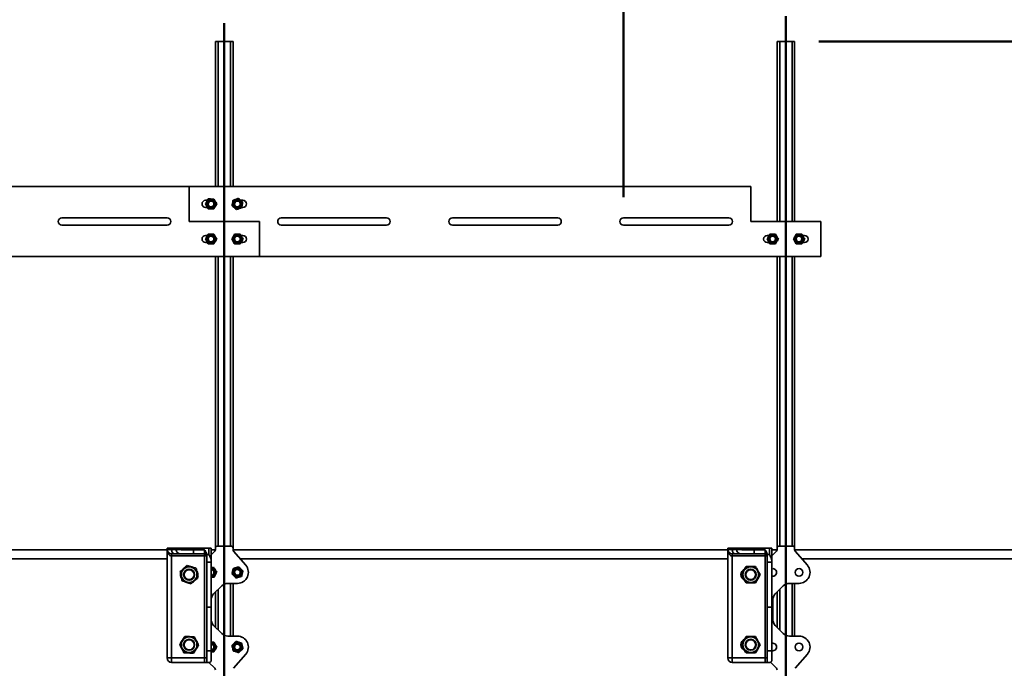
# Model space of a CAD drawing. Units: inches. Extents: x 0.2 to 8.4, y 0.1 to 10.9.
# Drawn here: x 2.8 to 5.4, y 3.2 to 4.9 of the extents above; entities that cross this region are included whole.
import ezdxf

# ---------------------------------------------------------------- set-up
doc = ezdxf.new("R2010")
doc.units = ezdxf.units.IN
doc.header["$MEASUREMENT"] = 0
doc.layers.add('WALL', color=7, linetype='Continuous', lineweight=50)
doc.styles.add('SLDTEXTSTYLE1', font='TXT', dxfattribs={"width": 0.605})
doc.dimstyles.new('SLDDIMSTYLE0', dxfattribs={"dimtxt": 0.121338, "dimasz": 0.1, "dimexe": 0, "dimexo": 0.0625, "dimgap": 0.030334, "dimtad": 0, "dimtih": 1, "dimtoh": 1, "dimlfac": 22, "dimrnd": 1e-09, "dimzin": 12, "dimdsep": 46, "dimlunit": 5, "dimtxsty": 'SLDTEXTSTYLE1', "dimsah": 1, "dimcen": 0.09, "dimadec": 0, "dimazin": 3, "dimtfac": 1, "dimtdec": 3, "dimtofl": 0, "dimtmove": 0, "dimatfit": 3, "dimfxl": 0, "dimfrac": 2, "dimtolj": 1, "dimtzin": 12, "dimarcsym": 0})
doc.dimstyles.new('SLDDIMSTYLE1', dxfattribs={"dimtxt": 0.121338, "dimasz": 0.1, "dimexe": 0, "dimexo": 0.0625, "dimgap": 0.030334, "dimtad": 0, "dimtih": 1, "dimtoh": 1, "dimdec": 6, "dimlfac": 22, "dimrnd": 1e-09, "dimzin": 12, "dimdsep": 46, "dimlunit": 5, "dimtxsty": 'SLDTEXTSTYLE1', "dimsah": 1, "dimcen": 0.09, "dimadec": 0, "dimazin": 3, "dimtfac": 1, "dimtdec": 3, "dimtofl": 0, "dimtmove": 0, "dimatfit": 3, "dimfxl": 0, "dimfrac": 2, "dimtolj": 1, "dimtzin": 12, "dimarcsym": 0})

# ---------------------------------------------------------------- blocks, each defined once
blk = doc.blocks.new('_D_1')
at = {"layer": 'WALL'}
for p, q in [((4.9091, 4.8337), (6.3846, 4.8337)), ((6.2596, 4.8337), (6.2596, 3.2487)), ((6.0189, 3.0484), (6.0189, 2.8901)), ((6.0189, 3.0484), (6.0467, 3.0484)), ((6.5002, 3.0484), (6.4724, 3.0484)), ((6.5002, 3.0484), (6.5002, 2.8901)), ((6.0189, 2.8901), (6.0467, 2.8901)), ((6.5002, 2.8901), (6.4724, 2.8901)), ((6.2596, 2.095), (6.2596, 2.8762)), ((4.9886, 2.095), (6.3846, 2.095))]:
    blk.add_line(p, q, dxfattribs=at)
for points in [[(6.2596, 4.8337), (6.2446, 4.7337), (6.2746, 4.7337)], [(6.2596, 2.095), (6.2746, 2.195), (6.2446, 2.195)]]:
    blk.add_solid(points, dxfattribs=at)
at = {"layer": 'WALL', "char_height": 0.125, "attachment_point": 1, "style": 'SLDTEXTSTYLE1'}
for s, insert in [('60 1/4', (6.0281, 3.2235)), ('1530', (6.0744, 3.0373))]:
    blk.add_mtext(s, dxfattribs=dict(at, insert=insert))
blk = doc.blocks.new('_D_2')
at = {"layer": 'WALL'}
for p, q in [((0.642, 3.5795), (0.642, 6.3337)), ((6.0966, 3.5795), (6.0966, 6.3337)), ((0.642, 6.2087), (2.9829, 6.2087)), ((6.0966, 6.2087), (3.7557, 6.2087)), ((3.1287, 6.1947), (3.1287, 6.0364)), ((3.1287, 6.1947), (3.1564, 6.1947)), ((3.6099, 6.1947), (3.5822, 6.1947)), ((3.6099, 6.1947), (3.6099, 6.0364)), ((3.1287, 6.0364), (3.1564, 6.0364)), ((3.6099, 6.0364), (3.5822, 6.0364))]:
    blk.add_line(p, q, dxfattribs=at)
for points in [[(0.642, 6.2087), (0.742, 6.1937), (0.742, 6.2237)], [(6.0966, 6.2087), (5.9966, 6.2237), (5.9966, 6.1937)]]:
    blk.add_solid(points, dxfattribs=at)
at = {"layer": 'WALL', "char_height": 0.125, "attachment_point": 1, "style": 'SLDTEXTSTYLE1'}
for s, insert in [('120', (3.2305, 6.3698)), ('3048', (3.1842, 6.1836))]:
    blk.add_mtext(s, dxfattribs=dict(at, insert=insert))
blk = doc.blocks.new('_D_4')
at = {"layer": 'WALL'}
for p, q in [((2.3352, 4.4303), (2.3352, 5.2834)), ((4.4034, 4.4303), (4.4034, 5.2834)), ((2.3352, 5.1584), (3.0267, 5.1584)), ((3.1841, 5.1584), (3.1424, 5.1584)), ((3.1424, 5.1584), (3.1424, 4.972)), ((3.5545, 5.1584), (3.5961, 5.1584)), ((3.5961, 5.1584), (3.5961, 4.972)), ((4.4034, 5.1584), (3.7119, 5.1584)), ((3.1424, 4.972), (3.1841, 4.972)), ((3.5961, 4.972), (3.5545, 4.972))]:
    blk.add_line(p, q, dxfattribs=at)
for points in [[(2.3352, 5.1584), (2.4352, 5.1434), (2.4352, 5.1734)], [(4.4034, 5.1584), (4.3034, 5.1734), (4.3034, 5.1434)]]:
    blk.add_solid(points, dxfattribs=at)
at = {"layer": 'WALL', "char_height": 0.125, "attachment_point": 1, "style": 'SLDTEXTSTYLE1'}
for s, insert in [('45 1/2', (3.1378, 5.3473)), ('1156', (3.1841, 5.1331))]:
    blk.add_mtext(s, dxfattribs=dict(at, insert=insert))

msp = doc.modelspace()

# ---------------------------------------------------------------- linework, layer by layer
at = {"color": 7, "linetype": 'Continuous', "lineweight": 35}
for p, q in [((3.34655613, 4.83368145), (3.35337431, 4.83368145)), ((3.34655613, 4.83368145), (3.34655613, 4.45868145)), ((3.35337431, 4.83368145), (3.38519249, 4.83368145)), ((3.38519249, 4.83368145), (3.39201067, 4.83368145)), ((3.39201067, 4.83368145), (3.39201067, 4.45868145)), ((4.80110158, 4.83368145), (4.80791976, 4.83368145)), ((4.80110158, 4.83368145), (4.80110158, 4.36777235)), ((4.80791976, 4.83368145), (4.83973795, 4.83368145)), ((4.83973795, 4.83368145), (4.84655613, 4.83368145)), ((4.84655613, 4.83368145), (4.84655613, 4.36777235)), ((3.27837431, 4.45868145), (1.82382886, 4.45868145)), ((3.27837431, 4.45868145), (3.27837431, 4.36777235)), ((4.73291976, 4.45868145), (3.27837431, 4.45868145)), ((4.73291976, 4.36777235), (4.73291976, 4.45868145)), ((3.3258936, 4.42254508), (3.32098795, 4.42254508)), ((3.33967939, 4.42049963), (3.3394139, 4.42049963)), ((3.39915291, 4.42049963), (3.39888741, 4.42049963)), ((3.41757886, 4.42254508), (3.41205895, 4.42254508)), ((3.32098795, 4.40390872), (3.32585852, 4.40390872)), ((3.3394139, 4.40595417), (3.33967939, 4.40595417)), ((3.39888741, 4.40595417), (3.39915291, 4.40595417)), ((3.41457173, 4.40390872), (3.41757886, 4.40390872)), ((3.22155613, 4.37709054), (2.94882886, 4.37709054)), ((3.27837431, 4.36777235), (3.46019249, 4.36777235)), ((3.46019249, 4.36777235), (3.46019249, 4.27686326)), ((3.78973795, 4.37709054), (3.51701067, 4.37709054)), ((4.23291976, 4.37709054), (3.96019249, 4.37709054)), ((4.67610158, 4.37709054), (4.40337431, 4.37709054)), ((4.91473795, 4.36777235), (4.73291976, 4.36777235)), ((4.91473795, 4.27686326), (4.91473795, 4.36777235)), ((2.94882886, 4.35845417), (3.22155613, 4.35845417)), ((3.51701067, 4.35845417), (3.78973795, 4.35845417)), ((3.96019249, 4.35845417), (4.23291976, 4.35845417)), ((4.40337431, 4.35845417), (4.67610158, 4.35845417)), ((3.3258936, 4.33163599), (3.32098795, 4.33163599)), ((3.32098795, 4.31299963), (3.32585852, 4.31299963)), ((3.33967939, 4.32959054), (3.3394139, 4.32959054)), ((3.3394139, 4.31504508), (3.33967939, 4.31504508)), ((3.39915291, 4.32959054), (3.39888741, 4.32959054)), ((3.39888741, 4.31504508), (3.39915291, 4.31504508)), ((3.4126732, 4.31299963), (3.41757886, 4.31299963)), ((3.41757886, 4.33163599), (3.41270828, 4.33163599)), ((4.78043905, 4.33163599), (4.7755334, 4.33163599)), ((4.7755334, 4.31299963), (4.78040397, 4.31299963)), ((4.79422484, 4.32959054), (4.79395935, 4.32959054)), ((4.79395935, 4.31504508), (4.79422484, 4.31504508)), ((4.85369836, 4.32959054), (4.85343287, 4.32959054)), ((4.85343287, 4.31504508), (4.85369836, 4.31504508)), ((4.86721866, 4.31299963), (4.87212431, 4.31299963)), ((4.87212431, 4.33163599), (4.86725374, 4.33163599)), ((2.00564704, 4.27686326), (3.46019249, 4.27686326)), ((3.34655613, 4.27686326), (3.34655613, 3.52118145)), ((3.39201067, 4.27686326), (3.39201067, 3.52118145)), ((3.46019249, 4.27686326), (4.91473795, 4.27686326)), ((4.80110158, 4.27686326), (4.80110158, 3.52118145)), ((4.84655613, 4.27686326), (4.84655613, 3.52118145)), ((3.22155613, 3.51834054), (3.22155613, 3.52118145)), ((3.22155613, 3.52118145), (3.23291976, 3.52118145)), ((3.23291976, 3.51834054), (3.23291976, 3.52118145)), ((3.23291976, 3.52118145), (3.2442834, 3.52118145)), ((3.2442834, 3.52118145), (3.28973795, 3.52118145)), ((3.2442834, 3.51834054), (3.2442834, 3.52118145)), ((3.28973795, 3.52118145), (3.32951067, 3.52118145)), ((3.28973795, 3.52118145), (3.28973795, 3.51728732)), ((3.32951067, 3.50487048), (3.32951067, 3.52118145)), ((3.32951067, 3.52118145), (3.33519249, 3.52118145)), ((3.33519249, 3.52118145), (3.33519249, 3.49042911)), ((3.34655613, 3.51785311), (3.34655613, 3.52118145)), ((3.38632886, 3.52686326), (3.35223795, 3.52686326)), ((3.39201067, 3.51760532), (3.39201067, 3.52118145)), ((4.67343693, 3.51834054), (4.67343693, 3.52118145)), ((4.67343693, 3.52118145), (4.68480057, 3.52118145)), ((4.68480057, 3.51834054), (4.68480057, 3.52118145)), ((4.68480057, 3.52118145), (4.6961642, 3.52118145)), ((4.6961642, 3.51834054), (4.6961642, 3.52118145)), ((4.6961642, 3.52118145), (4.74161875, 3.52118145)), ((4.74161875, 3.52118145), (4.78139148, 3.52118145)), ((4.74161875, 3.52118145), (4.74161875, 3.51728732)), ((4.78139148, 3.50487048), (4.78139148, 3.52118145)), ((4.78139148, 3.52118145), (4.78707329, 3.52118145)), ((4.78707329, 3.52118145), (4.78707329, 3.49042911)), ((4.80110158, 3.51785311), (4.80110158, 3.52118145)), ((4.84087431, 3.52686326), (4.8067834, 3.52686326)), ((4.84655613, 3.51760532), (4.84655613, 3.52118145)), ((3.22155613, 3.5169769), (2.06246522, 3.5169769)), ((2.06246522, 3.49424963), (3.22155613, 3.49424963)), ((3.22155613, 3.51834054), (3.23291976, 3.51834054)), ((3.22155613, 3.23709054), (3.22155613, 3.51834054)), ((3.23291976, 3.51834054), (3.2442834, 3.51834054)), ((3.24049552, 3.5069769), (3.23291976, 3.5069769)), ((3.23291976, 3.5069769), (3.23291976, 3.50129508)), ((3.31814704, 3.50129508), (3.23291976, 3.50129508)), ((3.23291976, 3.50129508), (3.23291976, 3.23709054)), ((3.25564704, 3.5069769), (3.24049552, 3.5069769)), ((3.28973795, 3.5069769), (3.25564704, 3.5069769)), ((3.28973795, 3.51728732), (3.31814704, 3.51728732)), ((3.28973795, 3.51728732), (3.28973795, 3.5069769)), ((3.31814704, 3.5069769), (3.28973795, 3.5069769)), ((3.31814704, 3.5069769), (3.31814704, 3.51728732)), ((3.31814704, 3.5069769), (3.31814704, 3.50129508)), ((3.31814704, 3.23709054), (3.31814704, 3.50129508)), ((3.31814704, 3.50129508), (3.32382886, 3.50129508)), ((3.32382619, 3.50487048), (3.32951067, 3.50487048)), ((3.32382619, 3.50487048), (3.32382886, 3.50463611)), ((3.32382886, 3.48489384), (3.32382886, 3.50463611)), ((3.34648816, 3.5169769), (3.33519249, 3.5169769)), ((3.34489196, 3.51383546), (3.33519249, 3.50413599)), ((4.67343693, 3.5169769), (3.39204553, 3.5169769)), ((3.42492204, 3.47719554), (3.39338294, 3.5139025)), ((3.41026895, 3.49424963), (4.67343693, 3.49424963)), ((4.67343693, 3.51834054), (4.68480057, 3.51834054)), ((4.67343693, 3.23709054), (4.67343693, 3.51834054)), ((4.68480057, 3.51834054), (4.6961642, 3.51834054)), ((4.69237632, 3.5069769), (4.68480057, 3.5069769)), ((4.68480057, 3.5069769), (4.68480057, 3.50129508)), ((4.77002784, 3.50129508), (4.68480057, 3.50129508)), ((4.68480057, 3.50129508), (4.68480057, 3.23709054)), ((4.70752784, 3.5069769), (4.69237632, 3.5069769)), ((4.74161875, 3.5069769), (4.70752784, 3.5069769)), ((4.74161875, 3.51728732), (4.77002784, 3.51728732)), ((4.74161875, 3.51728732), (4.74161875, 3.5069769)), ((4.77002784, 3.5069769), (4.74161875, 3.5069769)), ((4.77002784, 3.5069769), (4.77002784, 3.51728732)), ((4.77002784, 3.5069769), (4.77002784, 3.50129508)), ((4.77002784, 3.23709054), (4.77002784, 3.50129508)), ((4.77002784, 3.50129508), (4.77570966, 3.50129508)), ((4.77570699, 3.50487048), (4.78139148, 3.50487048)), ((4.77570699, 3.50487048), (4.77570966, 3.50463611)), ((4.77570966, 3.48489384), (4.77570966, 3.50463611)), ((4.80103361, 3.5169769), (4.78707329, 3.5169769)), ((4.79943742, 3.51383546), (4.78707329, 3.50147134)), ((6.09655613, 3.5169769), (4.84659099, 3.5169769)), ((4.8794675, 3.47719554), (4.8479284, 3.5139025)), ((4.8648144, 3.49424963), (6.09655613, 3.49424963)), ((3.32382886, 3.48489384), (3.33519249, 3.48489384)), ((3.32382886, 3.36830048), (3.32382886, 3.48489384)), ((3.33519249, 3.48489384), (3.33519249, 3.49042911)), ((3.33519249, 3.36830048), (3.33519249, 3.48489384)), ((4.77570966, 3.48489384), (4.78707329, 3.48489384)), ((4.77570966, 3.36830048), (4.77570966, 3.48489384)), ((4.78707329, 3.48489384), (4.78707329, 3.49042911)), ((4.78707329, 3.36830048), (4.78707329, 3.48489384)), ((3.33967939, 3.46595417), (3.3394139, 3.46595417)), ((3.3394139, 3.45140872), (3.33967939, 3.45140872)), ((3.39915291, 3.46595417), (3.39888741, 3.46595417)), ((3.39888741, 3.45140872), (3.39915291, 3.45140872)), ((3.36262674, 3.42361569), (3.34184916, 3.40283811)), ((3.40337431, 3.43027235), (3.37869735, 3.43027235)), ((3.39201067, 3.43027235), (3.39201067, 3.29390872)), ((4.81717219, 3.42361569), (4.79639461, 3.40283811)), ((4.85791976, 3.43027235), (4.8332428, 3.43027235)), ((4.84655613, 3.43027235), (4.84655613, 3.29390872)), ((3.34655613, 3.40754508), (3.34655613, 3.31663599)), ((4.80110158, 3.40754508), (4.80110158, 3.31663599)), ((3.32382886, 3.36830048), (3.33519249, 3.36830048)), ((3.32382886, 3.25527235), (3.32382886, 3.36830048)), ((3.33519249, 3.25527235), (3.33519249, 3.36830048)), ((4.77570966, 3.36830048), (4.78707329, 3.36830048)), ((4.77570966, 3.25527235), (4.77570966, 3.36830048)), ((4.78707329, 3.25527235), (4.78707329, 3.36830048)), ((4.78973795, 3.3867675), (4.78973795, 3.33741357)), ((3.36262674, 3.30056538), (3.34184916, 3.32134296)), ((4.81717219, 3.30056538), (4.79639461, 3.32134296)), ((3.40337431, 3.29390872), (3.37869735, 3.29390872)), ((4.85791976, 3.29390872), (4.8332428, 3.29390872)), ((3.33967939, 3.27277235), (3.3394139, 3.27277235)), ((3.39915291, 3.27277235), (3.39888741, 3.27277235)), ((3.32382886, 3.25527235), (3.33519249, 3.25527235)), ((3.32382886, 3.2257269), (3.32382886, 3.25527235)), ((3.33519249, 3.22998826), (3.33519249, 3.25527235)), ((3.3394139, 3.2582269), (3.33967939, 3.2582269)), ((3.42492204, 3.24698554), (3.39338294, 3.21027857)), ((3.39888741, 3.2582269), (3.39915291, 3.2582269)), ((4.77570966, 3.25527235), (4.78707329, 3.25527235)), ((4.77570966, 3.2257269), (4.77570966, 3.25527235)), ((4.78707329, 3.22998826), (4.78707329, 3.25527235)), ((4.8794675, 3.24698554), (4.8479284, 3.21027857)), ((3.22155613, 3.23709054), (3.23291976, 3.23709054)), ((3.23291976, 3.23709054), (3.31814704, 3.23709054)), ((3.23291976, 3.23709054), (3.23291976, 3.2257269)), ((3.31814704, 3.2257269), (3.23291976, 3.2257269)), ((3.31814704, 3.23709054), (3.32382886, 3.23709054)), ((3.31814704, 3.2257269), (3.31814704, 3.23709054)), ((3.32382886, 3.2257269), (3.33093113, 3.2257269)), ((3.34489196, 3.21034561), (3.32951067, 3.2257269)), ((4.67343693, 3.23709054), (4.68480057, 3.23709054)), ((4.68480057, 3.23709054), (4.77002784, 3.23709054)), ((4.68480057, 3.23709054), (4.68480057, 3.2257269)), ((4.77002784, 3.2257269), (4.68480057, 3.2257269)), ((4.77002784, 3.23709054), (4.77570966, 3.23709054)), ((4.77002784, 3.2257269), (4.77002784, 3.23709054)), ((4.77570966, 3.2257269), (4.78281193, 3.2257269)), ((4.79943742, 3.21034561), (4.7838457, 3.22593733))]:
    msp.add_line(p, q, dxfattribs=at)
at = {"color": 8, "linetype": 'Continuous', "lineweight": 35}
for p, q in [((3.35337431, 4.83368145), (3.35337431, 4.45868145)), ((3.38519249, 4.83368145), (3.38519249, 4.45868145)), ((4.80791976, 4.83368145), (4.80791976, 4.36777235)), ((4.83973795, 4.83368145), (4.83973795, 4.36777235)), ((3.35337431, 4.27686326), (3.35337431, 3.52686326)), ((3.38519249, 4.27686326), (3.38519249, 3.52686326)), ((4.80791976, 4.27686326), (4.80791976, 3.52686326)), ((4.83973795, 4.27686326), (4.83973795, 3.52686326)), ((3.38519249, 3.43027235), (3.38519249, 3.29390872)), ((4.83973795, 3.43027235), (4.83973795, 3.29390872)), ((3.35337431, 3.41436326), (3.35337431, 3.30981781)), ((4.80791976, 3.41436326), (4.80791976, 3.30981781))]:
    msp.add_line(p, q, dxfattribs=at)
at = {"color": 7, "linetype": 'Continuous', "lineweight": 35, "flags": 128}
for points in [[(3.23291976, 3.51834054), (3.23303486, 3.51636726), (3.23337664, 3.51445394), (3.23393472, 3.51265872), (3.23469215, 3.51103613), (3.23562592, 3.50963549), (3.23670764, 3.50849934), (3.23790446, 3.50766221), (3.23918001, 3.50714954), (3.24049552, 3.5069769)], [(4.68480057, 3.51834054), (4.68491566, 3.51636726), (4.68525744, 3.51445394), (4.68581553, 3.51265872), (4.68657296, 3.51103613), (4.68750672, 3.50963549), (4.68858845, 3.50849934), (4.68978526, 3.50766221), (4.69106081, 3.50714954), (4.69237632, 3.5069769)]]:
    msp.add_lwpolyline(points, dxfattribs=at)
at = {"color": 7, "linetype": 'Continuous', "lineweight": 35}
for centre, radius in [((3.33519249, 4.4132269), 0.01159091), ((3.33519249, 4.4132269), 0.00854545), ((3.33519249, 4.4132269), 0.00840909), ((3.33519249, 4.4132269), 0.00727273), ((3.40337431, 4.4132269), 0.01159091), ((3.40337431, 4.4132269), 0.00854545), ((3.40337431, 4.4132269), 0.00840909), ((3.40337431, 4.4132269), 0.00727273), ((3.33519249, 4.32231781), 0.01159091), ((3.33519249, 4.32231781), 0.00854545), ((3.33519249, 4.32231781), 0.00840909), ((3.33519249, 4.32231781), 0.00727273), ((3.40337431, 4.32231781), 0.01159091), ((3.40337431, 4.32231781), 0.00854545), ((3.40337431, 4.32231781), 0.00840909), ((3.40337431, 4.32231781), 0.00727273), ((4.78973795, 4.32231781), 0.01159091), ((4.78973795, 4.32231781), 0.00854545), ((4.78973795, 4.32231781), 0.00840909), ((4.78973795, 4.32231781), 0.00727273), ((4.85791976, 4.32231781), 0.01159091), ((4.85791976, 4.32231781), 0.00854545), ((4.85791976, 4.32231781), 0.00840909), ((4.85791976, 4.32231781), 0.00727273), ((3.27837431, 3.45299963), 0.02022727), ((3.40337431, 3.45868145), 0.01159091), ((4.73291976, 3.45299963), 0.02022727), ((4.85791976, 3.45868145), 0.00994318), ((3.27837431, 3.45299963), 0.01422727), ((3.27837431, 3.45299963), 0.01420455), ((3.27837431, 3.45299963), 0.01278409), ((3.40337431, 3.45868145), 0.00854545), ((3.40337431, 3.45868145), 0.00840909), ((3.40337431, 3.45868145), 0.00727273), ((4.73291976, 3.45299963), 0.01422727), ((4.73291976, 3.45299963), 0.01420455), ((4.73291976, 3.45299963), 0.01278409), ((3.27837431, 3.27118145), 0.02022727), ((4.73291976, 3.27118145), 0.02022727), ((3.27837431, 3.27118145), 0.01422727), ((3.27837431, 3.27118145), 0.01420455), ((3.27837431, 3.27118145), 0.01278409), ((3.40337431, 3.26549963), 0.01159091), ((3.40337431, 3.26549963), 0.00854545), ((3.40337431, 3.26549963), 0.00840909), ((3.40337431, 3.26549963), 0.00727273), ((4.73291976, 3.27118145), 0.01422727), ((4.73291976, 3.27118145), 0.01420455), ((4.73291976, 3.27118145), 0.01278409), ((4.85791976, 3.26549963), 0.00994318)]:
    msp.add_circle(centre, radius, dxfattribs=at)
for centre, radius, start, end in [((3.32098795, 4.4132269), 0.00931818, 90, 270), ((3.41757886, 4.4132269), 0.00931818, 270, 90), ((2.94882886, 4.36777235), 0.00931818, 90, 270), ((3.22155613, 4.36777235), 0.00931818, 270, 90), ((3.51701067, 4.36777235), 0.00931818, 90, 270), ((3.78973795, 4.36777235), 0.00931818, 270, 90), ((3.96019249, 4.36777235), 0.00931818, 90, 270), ((4.23291976, 4.36777235), 0.00931818, 270, 90), ((4.40337431, 4.36777235), 0.00931818, 90, 270), ((4.67610158, 4.36777235), 0.00931818, 270, 90), ((3.32098795, 4.32231781), 0.00931818, 90, 270), ((3.41757886, 4.32231781), 0.00931818, 270, 90), ((4.7755334, 4.32231781), 0.00931818, 90, 270), ((4.87212431, 4.32231781), 0.00931818, 270, 90), ((3.35223795, 3.52118145), 0.00568182, 90, 180), ((3.38632886, 3.52118145), 0.00568182, 0, 90), ((4.8067834, 3.52118145), 0.00568182, 90, 180), ((4.84087431, 3.52118145), 0.00568182, 0, 90), ((3.23291976, 3.51834054), 0.01136364, 180, 270), ((3.25564704, 3.51834054), 0.01136364, 180, 270), ((3.31814704, 3.50129508), 0.00568182, 0, 90), ((3.34087431, 3.51785311), 0.00568182, 315, 0), ((3.39769249, 3.51760532), 0.00568182, 180, 220.6695989), ((4.68480057, 3.51834054), 0.01136364, 180, 270), ((4.70752784, 3.51834054), 0.01136364, 180, 270), ((4.77002784, 3.50129508), 0.00568182, 0, 90), ((4.79541976, 3.51785311), 0.00568182, 315, 0), ((4.85223795, 3.51760532), 0.00568182, 180, 220.6695989), ((3.33519249, 3.45868145), 0.01159091, 270, 90), ((3.40337431, 3.45868145), 0.02840909, 270, 40.6695989), ((4.78973795, 3.45868145), 0.00994318, 254.45543162, 105.54456838), ((4.85791976, 3.45868145), 0.02840909, 270, 40.6695989), ((3.27127204, 3.45299963), 0.015625, 168.02004041, 215.27719935), ((3.28547658, 3.45299963), 0.015625, 348.02004041, 35.27719935), ((3.33519249, 3.45868145), 0.00854545, 270, 90), ((3.33519249, 3.45868145), 0.00840909, 0, 90), ((3.33519249, 3.45868145), 0.00727273, 0, 90), ((3.33519249, 3.45868145), 0.00727273, 270, 0), ((3.33519249, 3.45868145), 0.00840909, 270, 0), ((4.72315284, 3.45299963), 0.015625, 114.7272573, 245.1452379), ((3.37869735, 3.40754508), 0.02272727, 90, 135), ((4.8332428, 3.40754508), 0.02272727, 90, 135), ((3.35791976, 3.3867675), 0.02272727, 135, 180), ((4.81246522, 3.3867675), 0.02272727, 135, 180), ((3.35791976, 3.33741357), 0.02272727, 180, 225), ((4.81246522, 3.33741357), 0.02272727, 180, 225), ((3.37869735, 3.31663599), 0.02272727, 225, 270), ((3.40337431, 3.26549963), 0.02840909, 319.3304011, 90), ((4.8332428, 3.31663599), 0.02272727, 225, 270), ((4.85791976, 3.26549963), 0.02840909, 319.3304011, 90), ((3.27127204, 3.27118145), 0.015625, 188.77840866, 224.79457212), ((3.28547658, 3.27118145), 0.015625, 8.77840866, 44.79457212), ((3.33519249, 3.26549963), 0.01159091, 270, 90), ((3.33519249, 3.26549963), 0.00854545, 270, 90), ((3.33519249, 3.26549963), 0.00840909, 0, 90), ((3.33519249, 3.26549963), 0.00727273, 0, 90), ((3.33519249, 3.26549963), 0.00727273, 270, 0), ((3.33519249, 3.26549963), 0.00840909, 270, 0), ((4.72315284, 3.27118145), 0.015625, 114.7272573, 245.1452379), ((4.78973795, 3.26549963), 0.00994318, 254.45543162, 105.54456838), ((3.23291976, 3.23709054), 0.01136364, 180, 270), ((4.68480057, 3.23709054), 0.01136364, 180, 270), ((3.34087431, 3.20632796), 0.00568182, 0, 45), ((4.79541976, 3.20632796), 0.00568182, 0, 45)]:
    msp.add_arc(centre, radius, start, end, dxfattribs=at)
for centre, major_axis, ratio, start_param, end_param in [((3.23291976, 3.51834054), (0, 0.01704545), 0.6666666667, 1.5707963268, 3.1415926536), ((3.28973795, 3.51834054), (0.04545455, 0), 0.023170671, 3.1415926536, 4.7123889804), ((4.68480057, 3.51834054), (0, 0.01704545), 0.6666666667, 1.5707963268, 3.1415926536), ((4.74161875, 3.51834054), (0.04545455, 0), 0.023170671, 3.1415926536, 4.7123889804)]:
    msp.add_ellipse(centre, major_axis=major_axis, ratio=ratio, start_param=start_param, end_param=end_param, dxfattribs=at)
for points, knots in [([(3.32790114, 4.42598677), (3.32725847, 4.42488499), (3.32595919, 4.42265753), (3.32403413, 4.41935726), (3.32219389, 4.4162024), (3.32106571, 4.41426827), (3.32049645, 4.41329234)], [0, 0, 0, 0, 0.2646032179, 0.5349441747, 0.7653412821, 1, 1, 1, 1]), ([(3.32049645, 4.41329234), (3.32112928, 4.41218488), (3.32240867, 4.40994594), (3.32430427, 4.40662866), (3.32611634, 4.40345753), (3.32722725, 4.40151343), (3.3277878, 4.40053247)], [0, 0, 0, 0, 0.2646032712, 0.5349442854, 0.7653413392, 1, 1, 1, 1]), ([(3.34259718, 4.42592133), (3.34132167, 4.42592701), (3.33874299, 4.42593849), (3.33492233, 4.4259555), (3.33127003, 4.42597176), (3.32903094, 4.42598173), (3.32790114, 4.42598677)], [0, 0, 0, 0, 0.2646046334, 0.5349471148, 0.7653427994, 1, 1, 1, 1]), ([(3.34248384, 4.40046704), (3.34312651, 4.40156882), (3.34442579, 4.40379627), (3.34635085, 4.40709654), (3.34819109, 4.4102514), (3.34931927, 4.41218554), (3.34988853, 4.41316146)], [0, 0, 0, 0, 0.2646032179, 0.5349441747, 0.7653412821, 1, 1, 1, 1]), ([(3.34988853, 4.41316146), (3.3492557, 4.41426892), (3.34797631, 4.41650786), (3.34608072, 4.41982515), (3.34426865, 4.42299627), (3.34315773, 4.42494037), (3.34259718, 4.42592133)], [0, 0, 0, 0, 0.2646032712, 0.5349442854, 0.7653413392, 1, 1, 1, 1]), ([(3.39222514, 4.42280155), (3.3919893, 4.42154803), (3.3915125, 4.4190138), (3.39080606, 4.41525898), (3.39013075, 4.41166961), (3.38971673, 4.4094691), (3.38950783, 4.40835876)], [0, 0, 0, 0, 0.2646032712, 0.5349442854, 0.7653413392, 1, 1, 1, 1]), ([(3.40609162, 4.42766969), (3.40488811, 4.42724717), (3.40245501, 4.42639298), (3.39885002, 4.42512737), (3.39540388, 4.42391752), (3.39329117, 4.42317581), (3.39222514, 4.42280155)], [0, 0, 0, 0, 0.2646032179, 0.5349441747, 0.7653412821, 1, 1, 1, 1]), ([(3.41724079, 4.41809504), (3.41627312, 4.41892605), (3.4143168, 4.42060609), (3.41141825, 4.4230953), (3.40864743, 4.42547482), (3.40694874, 4.42693361), (3.40609162, 4.42766969)], [0, 0, 0, 0, 0.2646046334, 0.5349471148, 0.7653427994, 1, 1, 1, 1]), ([(3.41452348, 4.40365225), (3.41475932, 4.40490577), (3.41523612, 4.40744), (3.41594256, 4.41119482), (3.41661787, 4.41478419), (3.41703188, 4.4169847), (3.41724079, 4.41809504)], [0, 0, 0, 0, 0.2646032712, 0.5349442854, 0.7653413392, 1, 1, 1, 1]), ([(3.3277878, 4.40053247), (3.32906331, 4.40052679), (3.33164199, 4.40051531), (3.33546266, 4.4004983), (3.33911496, 4.40048204), (3.34135404, 4.40047207), (3.34248384, 4.40046704)], [0, 0, 0, 0, 0.2646046334, 0.5349471148, 0.7653427994, 1, 1, 1, 1]), ([(3.38950783, 4.40835876), (3.3904755, 4.40752775), (3.39243182, 4.40584771), (3.39533037, 4.4033585), (3.39810119, 4.40097898), (3.39979988, 4.39952019), (3.400657, 4.39878411)], [0, 0, 0, 0, 0.2646046334, 0.5349471148, 0.7653427994, 1, 1, 1, 1]), ([(3.400657, 4.39878411), (3.40186051, 4.39920663), (3.40429361, 4.40006082), (3.4078986, 4.40132643), (3.41134474, 4.40253628), (3.41345745, 4.40327799), (3.41452348, 4.40365225)], [0, 0, 0, 0, 0.2646032179, 0.5349441747, 0.7653412821, 1, 1, 1, 1]), ([(3.32790114, 4.33507767), (3.32725847, 4.33397589), (3.32595919, 4.33174844), (3.32403413, 4.32844817), (3.32219389, 4.32529331), (3.32106571, 4.32335917), (3.32049645, 4.32238325)], [0, 0, 0, 0, 0.2646032179, 0.5349441747, 0.7653412821, 1, 1, 1, 1]), ([(3.32049645, 4.32238325), (3.32112928, 4.32127579), (3.32240867, 4.31903685), (3.32430427, 4.31571956), (3.32611634, 4.31254844), (3.32722725, 4.31060434), (3.3277878, 4.30962338)], [0, 0, 0, 0, 0.2646032712, 0.5349442854, 0.7653413392, 1, 1, 1, 1]), ([(3.34259718, 4.33501224), (3.34132167, 4.33501792), (3.33874299, 4.3350294), (3.33492233, 4.33504641), (3.33127003, 4.33506267), (3.32903094, 4.33507264), (3.32790114, 4.33507767)], [0, 0, 0, 0, 0.2646046334, 0.5349471148, 0.7653427994, 1, 1, 1, 1]), ([(3.34248384, 4.30955794), (3.34312651, 4.31065972), (3.34442579, 4.31288718), (3.34635085, 4.31618745), (3.34819109, 4.31934231), (3.34931927, 4.32127644), (3.34988853, 4.32225237)], [0, 0, 0, 0, 0.2646032179, 0.5349441747, 0.7653412821, 1, 1, 1, 1]), ([(3.34988853, 4.32225237), (3.3492557, 4.32335983), (3.34797631, 4.32559877), (3.34608072, 4.32891605), (3.34426865, 4.33208718), (3.34315773, 4.33403128), (3.34259718, 4.33501224)], [0, 0, 0, 0, 0.2646032712, 0.5349442854, 0.7653413392, 1, 1, 1, 1]), ([(3.39608296, 4.33507767), (3.39544029, 4.33397589), (3.39414101, 4.33174844), (3.39221595, 4.32844817), (3.39037571, 4.32529331), (3.38924753, 4.32335917), (3.38867827, 4.32238325)], [0, 0, 0, 0, 0.2646032179, 0.5349441747, 0.7653412821, 1, 1, 1, 1]), ([(3.38867827, 4.32238325), (3.3893111, 4.32127579), (3.39059049, 4.31903685), (3.39248608, 4.31571956), (3.39429816, 4.31254844), (3.39540907, 4.31060434), (3.39596962, 4.30962338)], [0, 0, 0, 0, 0.2646032712, 0.5349442854, 0.7653413392, 1, 1, 1, 1]), ([(3.410779, 4.33501224), (3.40950349, 4.33501792), (3.40692481, 4.3350294), (3.40310415, 4.33504641), (3.39945185, 4.33506267), (3.39721276, 4.33507264), (3.39608296, 4.33507767)], [0, 0, 0, 0, 0.2646046334, 0.5349471148, 0.7653427994, 1, 1, 1, 1]), ([(3.41066566, 4.30955794), (3.41130833, 4.31065972), (3.41260761, 4.31288718), (3.41453267, 4.31618745), (3.41637291, 4.31934231), (3.41750109, 4.32127644), (3.41807035, 4.32225237)], [0, 0, 0, 0, 0.2646032179, 0.5349441747, 0.7653412821, 1, 1, 1, 1]), ([(3.41807035, 4.32225237), (3.41743752, 4.32335983), (3.41615813, 4.32559877), (3.41426253, 4.32891605), (3.41245046, 4.33208718), (3.41133955, 4.33403128), (3.410779, 4.33501224)], [0, 0, 0, 0, 0.2646032712, 0.5349442854, 0.7653413392, 1, 1, 1, 1]), ([(4.78244659, 4.33507767), (4.78180392, 4.33397589), (4.78050465, 4.33174844), (4.77857959, 4.32844817), (4.77673935, 4.32529331), (4.77561116, 4.32335917), (4.7750419, 4.32238325)], [0, 0, 0, 0, 0.2646032179, 0.5349441747, 0.7653412821, 1, 1, 1, 1]), ([(4.7750419, 4.32238325), (4.77567474, 4.32127579), (4.77695413, 4.31903685), (4.77884972, 4.31571956), (4.78066179, 4.31254844), (4.78177271, 4.31060434), (4.78233325, 4.30962338)], [0, 0, 0, 0, 0.2646032712, 0.5349442854, 0.7653413392, 1, 1, 1, 1]), ([(4.79714264, 4.33501224), (4.79586713, 4.33501792), (4.79328844, 4.3350294), (4.78946778, 4.33504641), (4.78581548, 4.33506267), (4.7835764, 4.33507264), (4.78244659, 4.33507767)], [0, 0, 0, 0, 0.26460463343, 0.53494711479, 0.76534279936, 1, 1, 1, 1]), ([(4.7970293, 4.30955794), (4.79767197, 4.31065972), (4.79897125, 4.31288718), (4.80089631, 4.31618745), (4.80273654, 4.31934231), (4.80386473, 4.32127644), (4.80443399, 4.32225237)], [0, 0, 0, 0, 0.2646032179, 0.5349441747, 0.7653412821, 1, 1, 1, 1]), ([(4.80443399, 4.32225237), (4.80380116, 4.32335983), (4.80252176, 4.32559877), (4.80062617, 4.32891605), (4.7988141, 4.33208718), (4.79770319, 4.33403128), (4.79714264, 4.33501224)], [0, 0, 0, 0, 0.2646032712, 0.5349442854, 0.7653413392, 1, 1, 1, 1]), ([(4.85062841, 4.33507767), (4.84998574, 4.33397589), (4.84868646, 4.33174844), (4.8467614, 4.32844817), (4.84492117, 4.32529331), (4.84379298, 4.32335917), (4.84322372, 4.32238325)], [0, 0, 0, 0, 0.2646032179, 0.5349441747, 0.7653412821, 1, 1, 1, 1]), ([(4.84322372, 4.32238325), (4.84385656, 4.32127579), (4.84513595, 4.31903685), (4.84703154, 4.31571956), (4.84884361, 4.31254844), (4.84995453, 4.31060434), (4.85051507, 4.30962338)], [0, 0, 0, 0, 0.2646032712, 0.5349442854, 0.7653413392, 1, 1, 1, 1]), ([(4.86532446, 4.33501224), (4.86404894, 4.33501792), (4.86147026, 4.3350294), (4.8576496, 4.33504641), (4.8539973, 4.33506267), (4.85175821, 4.33507264), (4.85062841, 4.33507767)], [0, 0, 0, 0, 0.26460463343, 0.53494711479, 0.76534279936, 1, 1, 1, 1]), ([(4.86521112, 4.30955794), (4.86585379, 4.31065972), (4.86715306, 4.31288718), (4.86907812, 4.31618745), (4.87091836, 4.31934231), (4.87204655, 4.32127644), (4.87261581, 4.32225237)], [0, 0, 0, 0, 0.2646032179, 0.5349441747, 0.7653412821, 1, 1, 1, 1]), ([(4.87261581, 4.32225237), (4.87198297, 4.32335983), (4.87070358, 4.32559877), (4.86880799, 4.32891605), (4.86699592, 4.33208718), (4.865885, 4.33403128), (4.86532446, 4.33501224)], [0, 0, 0, 0, 0.2646032712, 0.5349442854, 0.7653413392, 1, 1, 1, 1]), ([(3.3277878, 4.30962338), (3.32906331, 4.3096177), (3.33164199, 4.30960622), (3.33546266, 4.30958921), (3.33911496, 4.30957295), (3.34135404, 4.30956298), (3.34248384, 4.30955794)], [0, 0, 0, 0, 0.2646046334, 0.5349471148, 0.7653427994, 1, 1, 1, 1]), ([(3.39596962, 4.30962338), (3.39724513, 4.3096177), (3.39982381, 4.30960622), (3.40364447, 4.30958921), (3.40729677, 4.30957295), (3.40953586, 4.30956298), (3.41066566, 4.30955794)], [0, 0, 0, 0, 0.2646046334, 0.5349471148, 0.7653427994, 1, 1, 1, 1]), ([(4.78233325, 4.30962338), (4.78360877, 4.3096177), (4.78618745, 4.30960622), (4.79000811, 4.30958921), (4.79366041, 4.30957295), (4.7958995, 4.30956298), (4.7970293, 4.30955794)], [0, 0, 0, 0, 0.2646046334, 0.5349471148, 0.7653427994, 1, 1, 1, 1]), ([(4.85051507, 4.30962338), (4.85179058, 4.3096177), (4.85436927, 4.30960622), (4.85818993, 4.30958921), (4.86184223, 4.30957295), (4.86408131, 4.30956298), (4.86521112, 4.30955794)], [0, 0, 0, 0, 0.2646046334, 0.5349471148, 0.7653427994, 1, 1, 1, 1]), ([(3.31814704, 3.51728732), (3.31815253, 3.5172796), (3.31909149, 3.51595741), (3.3205048, 3.51396567), (3.32211566, 3.51114239), (3.32304005, 3.50901492), (3.32366244, 3.5069131), (3.32377164, 3.50555092), (3.32382619, 3.50487048)], [0, 0, 0, 0, 0.00205125518, 0.350907029, 0.5278756747, 0.70459808749, 0.85243951743, 1, 1, 1, 1]), ([(3.33519249, 3.49042911), (3.33515744, 3.4909414), (3.33508641, 3.49197966), (3.3345332, 3.49398712), (3.33359725, 3.49645049), (3.33230607, 3.49926286), (3.33092116, 3.50207255), (3.32998858, 3.50391882), (3.32951669, 3.5048585), (3.32951067, 3.50487048)], [0, 0, 0, 0, 0.1242258002, 0.2517687716, 0.4448029462, 0.6430951727, 0.819244788, 0.9976969004, 1, 1, 1, 1]), ([(4.77002784, 3.51728732), (4.77003333, 3.5172796), (4.77097229, 3.51595741), (4.77238561, 3.51396567), (4.77399646, 3.51114239), (4.77492085, 3.50901492), (4.77554324, 3.5069131), (4.77565244, 3.50555092), (4.77570699, 3.50487048)], [0, 0, 0, 0, 0.0020512552, 0.350907029, 0.5278756747, 0.7045980875, 0.8524395174, 1, 1, 1, 1]), ([(4.78707329, 3.49042911), (4.78703824, 3.4909414), (4.78696721, 3.49197966), (4.786414, 3.49398712), (4.78547806, 3.49645049), (4.78418688, 3.49926286), (4.78280196, 3.50207255), (4.78186938, 3.50391882), (4.78139749, 3.5048585), (4.78139148, 3.50487048)], [0, 0, 0, 0, 0.1242258002, 0.2517687716, 0.4448029462, 0.6430951727, 0.819244788, 0.9976969004, 1, 1, 1, 1]), ([(3.27344555, 3.47690294), (3.27186291, 3.4754953), (3.26947094, 3.47336781), (3.26618296, 3.47044338), (3.26309203, 3.46769421), (3.25938866, 3.46440032), (3.25661074, 3.46192956), (3.25520905, 3.46068285)], [0, 0, 0, 0, 0.2645387186, 0.3998183204, 0.5350735106, 0.765406642, 1, 1, 1, 1]), ([(3.29661081, 3.46921972), (3.29460038, 3.46988652), (3.29156584, 3.47089298), (3.28738962, 3.47227811), (3.28346311, 3.47358042), (3.27875477, 3.47514203), (3.27522607, 3.4763124), (3.27344555, 3.47690294)], [0, 0, 0, 0, 0.2645382734, 0.3992947365, 0.5350774375, 0.7654086431, 1, 1, 1, 1]), ([(3.30153957, 3.4453164), (3.30111183, 3.44739083), (3.30046535, 3.45052608), (3.29957672, 3.45483577), (3.29874133, 3.45888718), (3.29774043, 3.46374134), (3.29698964, 3.46738247), (3.29661081, 3.46921972)], [0, 0, 0, 0, 0.2645386865, 0.399818271, 0.5350734439, 0.7654066076, 1, 1, 1, 1]), ([(3.34166004, 3.47187799), (3.34038867, 3.47179152), (3.33826672, 3.4716472), (3.33607218, 3.47149795), (3.33519249, 3.47143812)], [0, 0, 0, 0, 0.599146932, 1, 1, 1, 1]), ([(3.34985481, 3.45967866), (3.34914356, 3.46073747), (3.34770564, 3.46287806), (3.34557517, 3.46604963), (3.34353859, 3.46908144), (3.34229003, 3.47094013), (3.34166004, 3.47187799)], [0, 0, 0, 0, 0.2646046334, 0.5349471148, 0.7653427994, 1, 1, 1, 1]), ([(3.39281336, 3.46890124), (3.3925035, 3.46766394), (3.39187706, 3.46516249), (3.3909489, 3.46145625), (3.39006164, 3.45791331), (3.3895177, 3.45574127), (3.38924323, 3.45464529)], [0, 0, 0, 0, 0.2646032712, 0.5349442854, 0.7653413392, 1, 1, 1, 1]), ([(3.40694444, 3.4729374), (3.40571797, 3.47258709), (3.40323843, 3.47187888), (3.39956466, 3.47082957), (3.39605276, 3.46982649), (3.39389973, 3.46921154), (3.39281336, 3.46890124)], [0, 0, 0, 0, 0.2646032179, 0.5349441747, 0.7653412821, 1, 1, 1, 1]), ([(3.41750539, 3.4627176), (3.41658877, 3.4636046), (3.41473567, 3.46539785), (3.41199004, 3.46805478), (3.40936541, 3.47059463), (3.40775634, 3.47215172), (3.40694444, 3.4729374)], [0, 0, 0, 0, 0.2646046334, 0.5349471148, 0.7653427994, 1, 1, 1, 1]), ([(4.72062269, 3.47408145), (4.71957183, 3.47224245), (4.71798359, 3.46946302), (4.7158004, 3.46564245), (4.71374805, 3.46205084), (4.71128905, 3.45774758), (4.70944454, 3.45451969), (4.70851384, 3.45289096)], [0, 0, 0, 0, 0.26453871857, 0.39981832035, 0.53507351056, 0.76540664201, 1, 1, 1, 1]), ([(4.74502862, 3.47419012), (4.74291051, 3.47418069), (4.73971345, 3.47416645), (4.73531356, 3.47414686), (4.73117676, 3.47412844), (4.72621625, 3.47410635), (4.72249856, 3.4740898), (4.72062269, 3.47408145)], [0, 0, 0, 0, 0.2645382734, 0.3992947365, 0.5350774375, 0.7654086431, 1, 1, 1, 1]), ([(4.75732569, 3.4531083), (4.7562585, 3.45493787), (4.75464557, 3.45770304), (4.75242845, 3.46150402), (4.7503442, 3.46507721), (4.74784697, 3.4693584), (4.74597379, 3.47256973), (4.74502862, 3.47419012)], [0, 0, 0, 0, 0.26453868651, 0.39981827098, 0.53507344386, 0.76540660759, 1, 1, 1, 1]), ([(3.25520905, 3.46068285), (3.25563679, 3.45860842), (3.25628327, 3.45547317), (3.2571719, 3.45116349), (3.25800729, 3.44711208), (3.25900819, 3.44225792), (3.25975898, 3.43861679), (3.26013781, 3.43677954)], [0, 0, 0, 0, 0.26453868651, 0.39981827098, 0.53507344386, 0.76540660759, 1, 1, 1, 1]), ([(3.25633354, 3.44883618), (3.2566176, 3.4483492), (3.25728737, 3.44720096), (3.257976, 3.44602038), (3.25837258, 3.44534051)], [0, 0, 0, 0, 0.4241130498, 1, 1, 1, 1]), ([(3.28330307, 3.42909631), (3.28488571, 3.43050396), (3.28727768, 3.43263145), (3.29056566, 3.43555587), (3.29365659, 3.43830504), (3.29735996, 3.44159893), (3.30013788, 3.4440697), (3.30153957, 3.4453164)], [0, 0, 0, 0, 0.2645387186, 0.3998183204, 0.5350735106, 0.765406642, 1, 1, 1, 1]), ([(3.30041508, 3.45716308), (3.30013102, 3.45765006), (3.29946125, 3.4587983), (3.29877262, 3.45997887), (3.29837604, 3.46065875)], [0, 0, 0, 0, 0.4241130498, 1, 1, 1, 1]), ([(3.33519249, 3.44592477), (3.33565393, 3.44595615), (3.33725472, 3.44606503), (3.34002766, 3.44625362), (3.34226057, 3.44640549), (3.34338726, 3.44648211)], [0, 0, 0, 0, 0.1671140149, 0.579740868, 1, 1, 1, 1]), ([(3.34338726, 3.44648211), (3.3439486, 3.44762747), (3.34508344, 3.44994303), (3.34676486, 3.45337385), (3.34837219, 3.4566535), (3.34935759, 3.45866413), (3.34985481, 3.45967866)], [0, 0, 0, 0, 0.2646032712, 0.5349442854, 0.7653413392, 1, 1, 1, 1]), ([(3.38924323, 3.45464529), (3.39015984, 3.45375829), (3.39201295, 3.45196504), (3.39475858, 3.44930811), (3.39738321, 3.44676826), (3.39899228, 3.44521117), (3.39980418, 3.44442549)], [0, 0, 0, 0, 0.2646046334, 0.5349471148, 0.7653427994, 1, 1, 1, 1]), ([(3.39980418, 3.44442549), (3.40103065, 3.4447758), (3.40351019, 3.44548401), (3.40718396, 3.44653333), (3.41069586, 3.4475364), (3.41284888, 3.44815135), (3.41393526, 3.44846165)], [0, 0, 0, 0, 0.2646032179, 0.5349441747, 0.7653412821, 1, 1, 1, 1]), ([(3.41393526, 3.44846165), (3.41424512, 3.44969896), (3.41487156, 3.4522004), (3.41579972, 3.45590664), (3.41668698, 3.45944958), (3.41723092, 3.46162162), (3.41750539, 3.4627176)], [0, 0, 0, 0, 0.2646032712, 0.5349442854, 0.7653413392, 1, 1, 1, 1]), ([(4.70851384, 3.45289096), (4.70958103, 3.45106139), (4.71119396, 3.44829621), (4.71341108, 3.44449524), (4.71549533, 3.44092205), (4.71799256, 3.43664086), (4.71986574, 3.43342952), (4.72081091, 3.43180914)], [0, 0, 0, 0, 0.2645386865, 0.399818271, 0.5350734439, 0.7654066076, 1, 1, 1, 1]), ([(4.74521684, 3.43191781), (4.7462677, 3.43375681), (4.74785594, 3.43653624), (4.75003913, 3.44035681), (4.75209147, 3.44394842), (4.75455048, 3.44825167), (4.75639499, 3.45147956), (4.75732569, 3.4531083)], [0, 0, 0, 0, 0.2645387186, 0.3998183204, 0.5350735106, 0.765406642, 1, 1, 1, 1]), ([(3.26013781, 3.43677954), (3.26214824, 3.43611274), (3.26518278, 3.43510627), (3.269359, 3.43372114), (3.27328551, 3.43241884), (3.27799385, 3.43085722), (3.28152255, 3.42968686), (3.28330307, 3.42909631)], [0, 0, 0, 0, 0.2645382734, 0.3992947365, 0.5350774375, 0.7654086431, 1, 1, 1, 1]), ([(4.72081091, 3.43180914), (4.72292901, 3.43181857), (4.72612608, 3.4318328), (4.73052597, 3.4318524), (4.73466277, 3.43187082), (4.73962327, 3.4318929), (4.74334096, 3.43190946), (4.74521684, 3.43191781)], [0, 0, 0, 0, 0.2645382734, 0.3992947365, 0.5350774375, 0.7654086431, 1, 1, 1, 1]), ([(3.2674015, 3.29298187), (3.26623917, 3.29121122), (3.26448245, 3.28853509), (3.26206768, 3.28485651), (3.25979763, 3.28139838), (3.25707778, 3.27725506), (3.25503761, 3.27414713), (3.25400818, 3.27257893)], [0, 0, 0, 0, 0.2645387186, 0.3998183204, 0.5350735106, 0.765406642, 1, 1, 1, 1]), ([(3.29176763, 3.29158439), (3.28965298, 3.29170567), (3.28646113, 3.29188874), (3.28206842, 3.29214067), (3.27793836, 3.29237755), (3.27298594, 3.29266159), (3.26927432, 3.29287446), (3.2674015, 3.29298187)], [0, 0, 0, 0, 0.2645382734, 0.3992947365, 0.5350774375, 0.7654086431, 1, 1, 1, 1]), ([(3.30274044, 3.26978397), (3.30178817, 3.2716759), (3.30034893, 3.27453533), (3.29837058, 3.27846587), (3.29651078, 3.28216086), (3.29428248, 3.28658797), (3.29261102, 3.28990878), (3.29176763, 3.29158439)], [0, 0, 0, 0, 0.26453868651, 0.39981827098, 0.53507344386, 0.76540660759, 1, 1, 1, 1]), ([(4.72062269, 3.29226326), (4.71957183, 3.29042426), (4.71798359, 3.28764484), (4.7158004, 3.28382427), (4.71374805, 3.28023266), (4.71128905, 3.2759294), (4.70944454, 3.27270151), (4.70851384, 3.27107277)], [0, 0, 0, 0, 0.26453871857, 0.39981832035, 0.53507351056, 0.76540664201, 1, 1, 1, 1]), ([(4.74502862, 3.29237194), (4.74291051, 3.2923625), (4.73971345, 3.29234827), (4.73531356, 3.29232868), (4.73117676, 3.29231026), (4.72621625, 3.29228817), (4.72249856, 3.29227162), (4.72062269, 3.29226326)], [0, 0, 0, 0, 0.2645382734, 0.3992947365, 0.5350774375, 0.7654086431, 1, 1, 1, 1]), ([(4.75732569, 3.27129012), (4.7562585, 3.27311969), (4.75464557, 3.27588486), (4.75242845, 3.27968584), (4.7503442, 3.28325903), (4.74784697, 3.28754021), (4.74597379, 3.29075155), (4.74502862, 3.29237194)], [0, 0, 0, 0, 0.26453868651, 0.39981827098, 0.53507344386, 0.76540660759, 1, 1, 1, 1]), ([(3.25400818, 3.27257893), (3.25496045, 3.27068699), (3.25639968, 3.26782756), (3.25837804, 3.26389703), (3.26023784, 3.26020204), (3.26246614, 3.25577492), (3.2641376, 3.25245412), (3.26498099, 3.2507785)], [0, 0, 0, 0, 0.26453868651, 0.39981827098, 0.53507344386, 0.76540660759, 1, 1, 1, 1]), ([(3.25633354, 3.267018), (3.25661782, 3.26653065), (3.25744933, 3.26510512), (3.25861148, 3.26311275), (3.25948102, 3.26162204), (3.25978805, 3.26109568)], [0, 0, 0, 0, 0.25152224066, 0.73571625848, 1, 1, 1, 1]), ([(3.28934712, 3.24938102), (3.29050945, 3.25115167), (3.29226617, 3.2538278), (3.29468094, 3.25750638), (3.29695099, 3.26096451), (3.29967084, 3.26510783), (3.30171101, 3.26821576), (3.30274044, 3.26978397)], [0, 0, 0, 0, 0.2645387186, 0.3998183204, 0.5350735106, 0.765406642, 1, 1, 1, 1]), ([(3.30041508, 3.27534489), (3.3001308, 3.27583225), (3.29929929, 3.27725778), (3.29813713, 3.27925015), (3.2972676, 3.28074085), (3.29696057, 3.28126721)], [0, 0, 0, 0, 0.2515222407, 0.7357162585, 1, 1, 1, 1]), ([(3.34267078, 3.27815084), (3.3413954, 3.27816393), (3.33894396, 3.27818908), (3.33640874, 3.27821509), (3.33519249, 3.27822757)], [0, 0, 0, 0, 0.5202574659, 1, 1, 1, 1]), ([(3.34240962, 3.25269763), (3.34305868, 3.25379566), (3.34437087, 3.25601553), (3.34631506, 3.25930457), (3.34817359, 3.2624487), (3.34931299, 3.26437624), (3.34988791, 3.26534885)], [0, 0, 0, 0, 0.2646032712, 0.5349442854, 0.7653413392, 1, 1, 1, 1]), ([(3.34988791, 3.26534885), (3.34926151, 3.26645997), (3.34799514, 3.26870631), (3.34611884, 3.27203455), (3.34432522, 3.27521614), (3.34322562, 3.27716665), (3.34267078, 3.27815084)], [0, 0, 0, 0, 0.2646046334, 0.5349471148, 0.7653427994, 1, 1, 1, 1]), ([(3.40015871, 3.27983971), (3.39922039, 3.2789757), (3.3973234, 3.27722896), (3.39451276, 3.27464092), (3.39182596, 3.27216691), (3.39017877, 3.27065019), (3.38934764, 3.26988487)], [0, 0, 0, 0, 0.2646032179, 0.5349441747, 0.7653412821, 1, 1, 1, 1]), ([(3.38934764, 3.26988487), (3.38962673, 3.26864026), (3.39019096, 3.26612406), (3.39102694, 3.26239595), (3.3918261, 3.2588321), (3.39231603, 3.25664724), (3.39256324, 3.2555448)], [0, 0, 0, 0, 0.2646032712, 0.5349442854, 0.7653413392, 1, 1, 1, 1]), ([(3.41418538, 3.27545446), (3.41296797, 3.27583507), (3.41050674, 3.27660454), (3.4068601, 3.27774461), (3.40337415, 3.27883444), (3.40123705, 3.27950258), (3.40015871, 3.27983971)], [0, 0, 0, 0, 0.2646046334, 0.5349471148, 0.7653427994, 1, 1, 1, 1]), ([(3.41740098, 3.26111438), (3.41712189, 3.26235899), (3.41655766, 3.2648752), (3.41572168, 3.26860331), (3.41492252, 3.27216715), (3.41443259, 3.27435202), (3.41418538, 3.27545446)], [0, 0, 0, 0, 0.2646032712, 0.5349442854, 0.7653413392, 1, 1, 1, 1]), ([(4.70851384, 3.27107277), (4.70958103, 3.2692432), (4.71119396, 3.26647803), (4.71341108, 3.26267706), (4.71549533, 3.25910386), (4.71799256, 3.25482268), (4.71986574, 3.25161134), (4.72081091, 3.24999096)], [0, 0, 0, 0, 0.2645386865, 0.399818271, 0.5350734439, 0.7654066076, 1, 1, 1, 1]), ([(4.74521684, 3.25009963), (4.7462677, 3.25193863), (4.74785594, 3.25471806), (4.75003913, 3.25853863), (4.75209147, 3.26213024), (4.75455048, 3.26643349), (4.75639499, 3.26966138), (4.75732569, 3.27129012)], [0, 0, 0, 0, 0.2645387186, 0.3998183204, 0.5350735106, 0.765406642, 1, 1, 1, 1]), ([(3.26498099, 3.2507785), (3.26709564, 3.25065722), (3.27028749, 3.25047415), (3.2746802, 3.25022222), (3.27881026, 3.24998534), (3.28376268, 3.24970131), (3.2874743, 3.24948843), (3.28934712, 3.24938102)], [0, 0, 0, 0, 0.2645382734, 0.3992947365, 0.5350774375, 0.7654086431, 1, 1, 1, 1]), ([(3.33519249, 3.25277168), (3.33532309, 3.25277034), (3.33659591, 3.25275729), (3.33904269, 3.25273218), (3.34128047, 3.25270922), (3.34240962, 3.25269763)], [0, 0, 0, 0, 0.05360944718, 0.52246852588, 1, 1, 1, 1]), ([(3.39256324, 3.2555448), (3.39378065, 3.25516419), (3.39624188, 3.25439472), (3.39988852, 3.25325465), (3.40337447, 3.25216481), (3.40551157, 3.25149668), (3.40658991, 3.25115955)], [0, 0, 0, 0, 0.2646046334, 0.5349471148, 0.7653427994, 1, 1, 1, 1]), ([(3.40658991, 3.25115955), (3.40752823, 3.25202355), (3.40942522, 3.2537703), (3.41223586, 3.25635834), (3.41492266, 3.25883234), (3.41656984, 3.26034907), (3.41740098, 3.26111438)], [0, 0, 0, 0, 0.2646032179, 0.5349441747, 0.7653412821, 1, 1, 1, 1]), ([(4.72081091, 3.24999096), (4.72292901, 3.25000039), (4.72612608, 3.25001462), (4.73052597, 3.25003421), (4.73466277, 3.25005263), (4.73962327, 3.25007472), (4.74334096, 3.25009128), (4.74521684, 3.25009963)], [0, 0, 0, 0, 0.2645382734, 0.3992947365, 0.5350774375, 0.7654086431, 1, 1, 1, 1]), ([(3.32382886, 3.2257269), (3.3237907, 3.2257269), (3.32371433, 3.2257269), (3.3229819, 3.2257269), (3.3214222, 3.2257269), (3.31953087, 3.2257269), (3.31842055, 3.2257269), (3.31815253, 3.2257269), (3.31814704, 3.2257269)], [0, 0, 0, 0, 0.1415105862, 0.2832842183, 0.5914855025, 0.9014588047, 0.9979819664, 1, 1, 1, 1]), ([(3.33093113, 3.2257269), (3.33093669, 3.22572691), (3.33150575, 3.22572765), (3.33265136, 3.22595659), (3.33400958, 3.22690834), (3.33496958, 3.22826269), (3.33511773, 3.22940954), (3.33519249, 3.22998826)], [0, 0, 0, 0, 0.0028033677, 0.2865819109, 0.5746533625, 0.785363935, 1, 1, 1, 1]), ([(4.77570966, 3.2257269), (4.77567151, 3.2257269), (4.77559513, 3.2257269), (4.77486271, 3.2257269), (4.773303, 3.2257269), (4.77141168, 3.2257269), (4.77030135, 3.2257269), (4.77003333, 3.2257269), (4.77002784, 3.2257269)], [0, 0, 0, 0, 0.1415105862, 0.2832842183, 0.5914855025, 0.9014588047, 0.9979819664, 1, 1, 1, 1]), ([(4.78281193, 3.2257269), (4.7828175, 3.22572691), (4.78338656, 3.22572765), (4.78453216, 3.22595659), (4.78589038, 3.22690834), (4.78685039, 3.22826269), (4.78699854, 3.22940954), (4.78707329, 3.22998826)], [0, 0, 0, 0, 0.0028033677, 0.2865819109, 0.5746533625, 0.785363935, 1, 1, 1, 1])]:
    msp.add_open_spline(points, degree=3, knots=knots, dxfattribs=at)
at = {"layer": 'WALL'}
for p, q in [((4.82382886, 4.8993209), (4.82382886, 1.94902865)), ((3.3692834, 4.88156587), (3.3692834, 1.97717519))]:
    msp.add_line(p, q, dxfattribs=at)

# ---------------------------------------------------------------- dimensions: what is measured, and where the dimension line sits
for base, p1, p2, dimstyle, picture, middle in [((6.09655613, 6.20868145), (0.64201067, 3.5169769), (6.09655613, 3.5169769), 'SLDDIMSTYLE0', '_D_2', (3.3692834, 6.20868145)), ((4.40337431, 5.15835157), (2.33519249, 4.36777235), (4.40337431, 4.36777235), 'SLDDIMSTYLE1', '_D_4', (3.3692834, 5.15835157))]:
    dim = msp.add_linear_dim(base=base, p1=p1, p2=p2, dimstyle=dimstyle, dxfattribs=at)
    dim.commit()
    dim.dimension.update_dxf_attribs({"geometry": picture, "text_midpoint": middle, "dimtype": 160})
dim = msp.add_linear_dim(base=(6.25956762, 2.09504508), p1=(4.84655613, 4.83368145), p2=(4.92610158, 2.09504508), angle=90, dimstyle='SLDDIMSTYLE1', dxfattribs=at)
dim.commit()
dim.dimension.update_dxf_attribs({"geometry": '_D_1', "text_midpoint": (6.25956762, 3.06241149), "dimtype": 160})

doc.saveas('drawing.dxf')
